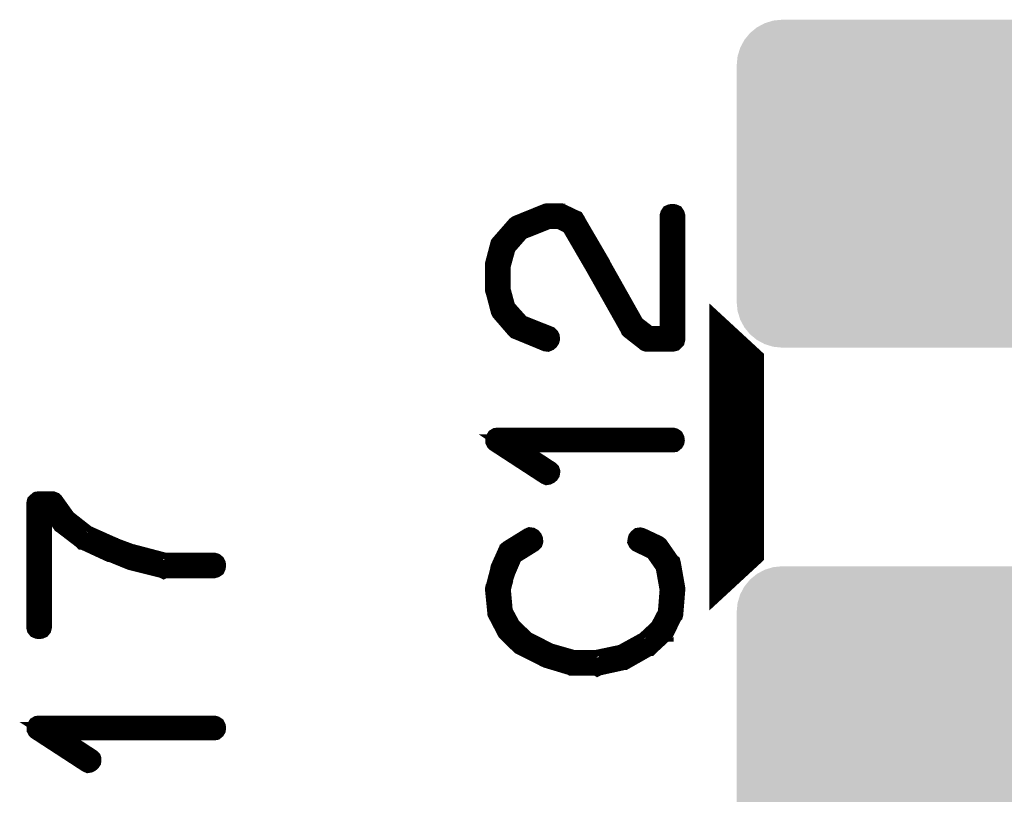
# Model space of a CAD drawing. Extents: x 0 to 130, y 0 to 74.
# Drawn here: x 37 to 42, y 30 to 34 of the extents above; entities that cross this region are included whole.
import ezdxf

# ---------------------------------------------------------------- set-up
doc = ezdxf.new("R2010")
doc.units = 0
doc.layers.get('0').update_dxf_attribs({"linetype": 'CONTINUOUS'})
doc.layers.add('SHELLTOP_GBR', color=6, linetype='CONTINUOUS')
doc.layers.add('TOPMASK_GBR', color=1, linetype='CONTINUOUS')

# ---------------------------------------------------------------- blocks, each defined once
blk = doc.blocks.new('CUSTOM_34')
for points in [[(-0.83888, 0.857926), (-0.79567, 0.881022), (0.83888, 0.857926), (0.79567, 0.881022)], [(-0.79567, 0.881022), (-0.748784, 0.895246), (0.79567, 0.881022), (0.748784, 0.895246)], [(-0.748784, 0.895246), (-0.700024, 0.900048), (0.748784, 0.895246), (0.700024, 0.900048)], [(-0.700024, 0.900048), (-0.700024, 0.90005), (0.700024, 0.900048), (0.700024, 0.90005)], [(-0.907838, 0.78897), (-0.876754, 0.826844), (0.907838, 0.78897), (0.876754, 0.826844)], [(-0.876754, 0.826844), (-0.83888, 0.857926), (0.876754, 0.826844), (0.83888, 0.857926)], [(-0.930934, 0.74576), (-0.907838, 0.78897), (0.930934, 0.74576), (0.907838, 0.78897)], [(-0.945158, 0.698874), (-0.930934, 0.74576), (0.945158, 0.698874), (0.930934, 0.74576)], [(-0.94996, 0.650114), (-0.945158, 0.698874), (0.94996, 0.650114), (0.945158, 0.698874)], [(-0.94996, -0.650114), (-0.94996, 0.650114), (0.94996, -0.650114), (0.94996, 0.650114)], [(-0.945158, -0.698874), (-0.94996, -0.650114), (0.945158, -0.698874), (0.94996, -0.650114)], [(-0.930934, -0.74576), (-0.945158, -0.698874), (0.930934, -0.74576), (0.945158, -0.698874)], [(-0.907838, -0.78897), (-0.930934, -0.74576), (0.907838, -0.78897), (0.930934, -0.74576)], [(-0.876754, -0.826844), (-0.907838, -0.78897), (0.876754, -0.826844), (0.907838, -0.78897)], [(-0.83888, -0.857926), (-0.876754, -0.826844), (0.83888, -0.857926), (0.876754, -0.826844)], [(-0.79567, -0.881022), (-0.83888, -0.857926), (0.79567, -0.881022), (0.83888, -0.857926)], [(-0.748784, -0.895246), (-0.79567, -0.881022), (0.748784, -0.895246), (0.79567, -0.881022)], [(-0.700024, -0.900048), (-0.748784, -0.895246), (0.700024, -0.900048), (0.748784, -0.895246)], [(-0.700024, -0.90005), (-0.700024, -0.900048), (0.700024, -0.90005), (0.700024, -0.900048)]]:
    blk.add_solid(points)

msp = doc.modelspace()

# ---------------------------------------------------------------- linework, layer by layer
at = {"layer": 'SHELLTOP_GBR'}
for points, const_width in [([(39.502842, 32.128866), (39.510844, 32.127876), (39.517828, 32.130874), (39.523822, 32.135876), (39.52786, 32.141872), (39.529816, 32.148908), (39.528826, 32.156908), (39.525828, 32.162876), (39.520826, 32.16788), (39.364818, 32.229882), (39.285824, 32.317868), (39.258824, 32.417892), (39.258824, 32.547864), (39.287832, 32.652868), (39.364818, 32.74088), (39.517828, 32.801864), (39.575816, 32.801864), (39.63482, 32.772884), (39.767814, 32.544892), (39.76883, 32.542886), (39.96083, 32.202882), (39.96182, 32.199884), (39.965834, 32.195896), (40.047824, 32.131888), (40.049832, 32.129882), (40.051812, 32.128866), (40.054834, 32.127876), (40.06083, 32.127876), (40.197836, 32.127876), (40.205812, 32.129882), (40.210816, 32.134886), (40.21582, 32.13989), (40.217852, 32.147892), (40.217852, 32.82188), (40.21582, 32.828864), (40.211832, 32.834884), (40.204822, 32.837882), (40.197836, 32.838898), (40.189836, 32.837882), (40.182826, 32.834884), (40.178812, 32.828864), (40.176832, 32.82188), (40.176832, 32.168872), (40.067814, 32.168872), (39.993824, 32.225868), (39.803832, 32.562876), (39.803832, 32.564882), (39.667816, 32.797876), (39.667816, 32.798894), (39.664818, 32.803872), (39.659814, 32.805878), (39.590852, 32.838898), (39.589836, 32.838898), (39.58783, 32.84088), (39.585824, 32.84088), (39.584834, 32.84088), (39.582852, 32.84187), (39.58082, 32.84187), (39.51186, 32.84187), (39.509828, 32.84187), (39.50683, 32.84088), (39.503858, 32.84088), (39.343838, 32.775906), (39.340816, 32.773874), (39.336852, 32.770876), (39.25382, 32.67588), (39.249858, 32.671892), (39.246836, 32.66788), (39.217854, 32.557872), (39.217854, 32.549872), (39.217854, 32.417892), (39.21882, 32.41388), (39.220826, 32.409892), (39.248842, 32.302882), (39.25283, 32.29488), (39.335836, 32.198868), (39.337818, 32.196862), (39.342822, 32.19488), (39.502842, 32.128866)], 0.100076), ([(40.549982, 30.999988), (40.549956, 30.999964), (40.549956, 31.999986), (40.549982, 31.999962), (40.549982, 30.999988)], 0.299974), ([(40.197836, 31.574866), (40.204822, 31.575884), (40.210816, 31.580886), (40.213814, 31.585866), (40.21483, 31.591886), (40.213814, 31.59887), (40.210816, 31.604864), (40.204822, 31.608904), (40.197836, 31.610884), (39.237818, 31.610884), (39.230834, 31.609868), (39.225856, 31.606872), (39.222832, 31.601868), (39.221816, 31.594882), (39.219836, 31.589878), (39.219836, 31.585866), (39.221816, 31.581878), (39.225856, 31.577864), (39.500836, 31.39887), (39.50782, 31.395874), (39.513814, 31.396864), (39.51986, 31.399886), (39.525828, 31.404864), (39.529816, 31.41091), (39.530832, 31.41688), (39.530832, 31.419876), (39.529816, 31.422874), (39.52786, 31.42488), (39.524812, 31.427878), (39.29982, 31.574866), (40.197836, 31.574866)], 0.100076), ([(37.679376, 30.884368), (37.68636, 30.88635), (37.692356, 30.890338), (37.695378, 30.897348), (37.696344, 30.904358), (37.695378, 30.911342), (37.692356, 30.917338), (37.68636, 30.92234), (37.679376, 30.924372), (37.41034, 30.924372), (37.235384, 30.970348), (37.230354, 30.970348), (37.128348, 31.008346), (37.126342, 31.010352), (37.12337, 31.011368), (36.980368, 31.075376), (36.872342, 31.16034), (36.805362, 31.254344), (36.80234, 31.25635), (36.800358, 31.258384), (36.795354, 31.260338), (36.792358, 31.260338), (36.791342, 31.260338), (36.790376, 31.261354), (36.788344, 31.261354), (36.719384, 31.261354), (36.712348, 31.260338), (36.706352, 31.25536), (36.701348, 31.250382), (36.699342, 31.241364), (36.699342, 30.567376), (36.701348, 30.559376), (36.705362, 30.554346), (36.712348, 30.551374), (36.720348, 30.550358), (36.727384, 30.551374), (36.734368, 30.554346), (36.738356, 30.559376), (36.740338, 30.567376), (36.740338, 31.22135), (36.777346, 31.22135), (36.840338, 31.134354), (36.842344, 31.132348), (36.84336, 31.130368), (36.846384, 31.12836), (36.95738, 31.043372), (36.960352, 31.04035), (36.96236, 31.04035), (37.107368, 30.973344), (37.113336, 30.973344), (37.21636, 30.931358), (37.221338, 30.929352), (37.223344, 30.92836), (37.39934, 30.884368), (37.403354, 30.882362), (37.407342, 30.884368), (37.679376, 30.884368)], 0.100076), ([(39.297814, 30.992876), (39.291818, 30.987872), (39.290828, 30.984876), (39.289812, 30.983886), (39.247826, 30.88988), (39.246836, 30.885892), (39.246836, 30.880862), (39.220826, 30.78188), (39.21882, 30.778882), (39.217854, 30.773878), (39.230834, 30.644872), (39.231824, 30.642864), (39.231824, 30.640908), (39.23284, 30.638878), (39.233856, 30.63687), (39.278814, 30.550866), (39.280846, 30.545862), (39.283818, 30.540884), (39.360856, 30.464888), (39.365834, 30.46288), (39.368856, 30.460874), (39.501826, 30.393894), (39.50683, 30.391862), (39.508836, 30.390872), (39.64183, 30.350866), (39.644828, 30.350866), (39.645844, 30.350866), (39.64686, 30.349876), (39.648816, 30.349876), (39.783816, 30.349876), (39.786814, 30.34787), (39.790828, 30.349876), (39.927834, 30.379874), (39.930832, 30.379874), (39.93383, 30.38188), (39.93482, 30.38188), (40.06883, 30.457902), (40.070836, 30.457902), (40.072818, 30.459884), (40.073834, 30.460874), (40.153844, 30.534864), (40.153844, 30.536896), (40.15486, 30.536896), (40.156816, 30.538878), (40.157832, 30.540884), (40.20185, 30.629886), (40.205812, 30.633874), (40.206828, 30.637886), (40.217852, 30.771872), (40.217852, 30.773878), (40.217852, 30.774894), (40.217852, 30.777866), (40.193848, 30.913882), (40.192832, 30.917896), (40.18882, 30.920868), (40.124838, 31.012892), (40.120824, 31.015864), (40.114856, 31.019876), (40.02786, 31.060898), (40.01986, 31.06288), (40.012824, 31.061864), (40.006828, 31.056884), (40.00284, 31.05188), (40.000834, 31.044896), (39.999818, 31.037912), (40.00284, 31.031866), (40.00782, 31.026862), (40.094814, 30.984876), (40.153844, 30.900878), (40.176832, 30.771872), (40.166824, 30.64388), (40.123822, 30.561864), (40.047824, 30.490872), (39.918818, 30.419878), (39.78186, 30.390872), (39.650822, 30.390872), (39.521816, 30.42788), (39.517828, 30.429886), (39.509828, 30.429886), (39.503858, 30.426864), (39.498828, 30.421884), (39.495856, 30.414874), (39.49484, 30.407864), (39.495856, 30.40088), (39.49982, 30.39491), (39.50683, 30.391862), (39.509828, 30.390872), (39.515822, 30.391862), (39.521816, 30.39491), (39.526844, 30.399864), (39.529816, 30.404866), (39.531824, 30.410912), (39.530832, 30.416882), (39.52786, 30.422876), (39.521816, 30.42788), (39.390828, 30.494884), (39.313816, 30.570882), (39.270812, 30.650866), (39.259814, 30.774894), (39.284834, 30.86989), (39.285824, 30.86989), (39.286816, 30.872888), (39.324814, 30.960872), (39.430832, 31.026862), (39.435836, 31.031866), (39.437818, 31.037912), (39.436828, 31.045912), (39.43383, 31.052896), (39.428826, 31.058866), (39.421816, 31.06288), (39.414832, 31.06387), (39.407846, 31.060898), (39.297814, 30.992876)], 0.100076), ([(37.679376, 29.994352), (37.68636, 29.995368), (37.692356, 30.000346), (37.695378, 30.00535), (37.696344, 30.01137), (37.695378, 30.018354), (37.692356, 30.02435), (37.68636, 30.028338), (37.679376, 30.030344), (36.719384, 30.030344), (36.712348, 30.029354), (36.707344, 30.026356), (36.704346, 30.021352), (36.70338, 30.014342), (36.701348, 30.009338), (36.701348, 30.00535), (36.70338, 30.001336), (36.707344, 29.99735), (36.98235, 29.818356), (36.989384, 29.815358), (36.995354, 29.816348), (37.001348, 29.819346), (37.007342, 29.82435), (37.011356, 29.830344), (37.012372, 29.836364), (37.012372, 29.839362), (37.011356, 29.842358), (37.00935, 29.844366), (37.006352, 29.847362), (36.78136, 29.994352), (37.679376, 29.994352)], 0.100076)]:
    msp.add_lwpolyline(points, dxfattribs=dict(at, const_width=const_width))

# ---------------------------------------------------------------- block references
at = {"layer": 'TOPMASK_GBR'}
for p in [(41.499968, 32.999984), (41.499968, 29.999966)]:
    msp.add_blockref('CUSTOM_34', p, dxfattribs=at)

doc.saveas('drawing.dxf')
